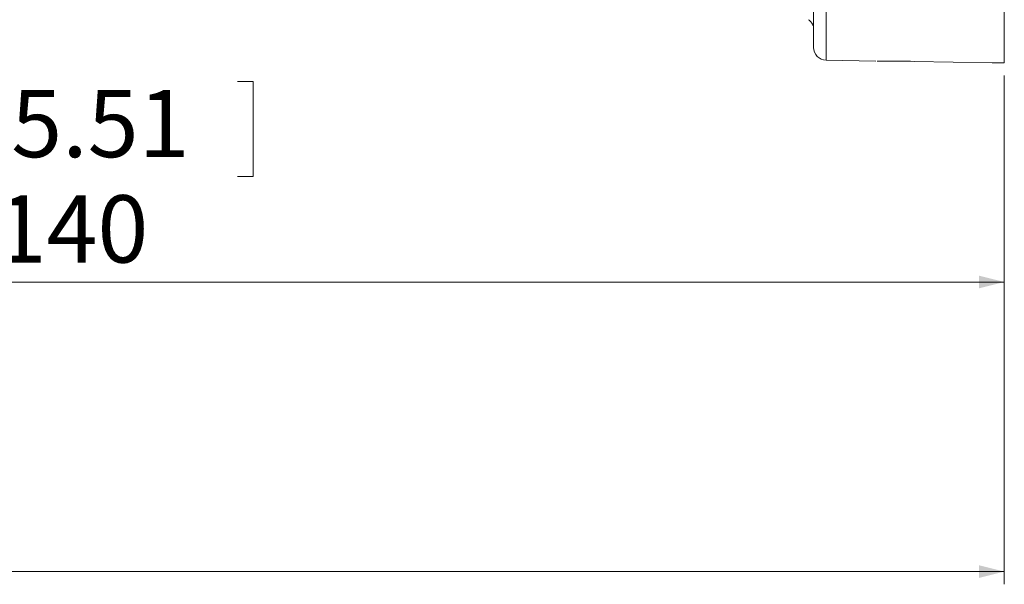
# Paper-space layout 'w_o sunshield' of a CAD drawing. Units: millimetres. Extents: x 0 to 1189, y 0 to 841.
# Drawn here: x 685 to 762, y 109 to 154 of the extents above; entities that cross this region are included whole.
import ezdxf

# ---------------------------------------------------------------- set-up
doc = ezdxf.new("R2010")
doc.units = ezdxf.units.MM
doc.styles.add('SLDTEXTSTYLE2', font='SIMPLEX', dxfattribs={"width": 0.97})
doc.dimstyles.new('SLDDIMSTYLE0', dxfattribs={"dimtxt": 5.172586, "dimasz": 2, "dimexe": 0, "dimexo": 0.0625, "dimgap": 1.293146, "dimtad": 1, "dimrnd": 1e-09, "dimzin": 12, "dimdsep": 46, "dimtxsty": 'SLDTEXTSTYLE2', "dimsah": 1, "dimcen": 0.09, "dimadec": 0, "dimazin": 3, "dimtfac": 1, "dimtofl": 0, "dimtmove": 0, "dimatfit": 3, "dimfxl": 0, "dimfrac": 2, "dimtolj": 1, "dimtzin": 12, "dimarcsym": 0})
doc.dimstyles.new('SLDDIMSTYLE1', dxfattribs={"dimtxt": 5.172586, "dimasz": 2, "dimexe": 0, "dimexo": 0.0625, "dimgap": 1.293146, "dimtad": 1, "dimdec": 1, "dimrnd": 1e-09, "dimzin": 12, "dimdsep": 46, "dimtxsty": 'SLDTEXTSTYLE2', "dimsah": 1, "dimcen": 0.09, "dimadec": 0, "dimazin": 3, "dimtfac": 1, "dimtdec": 1, "dimtofl": 0, "dimtmove": 0, "dimatfit": 3, "dimfxl": 0, "dimfrac": 2, "dimtolj": 1, "dimtzin": 12, "dimarcsym": 0})

# ---------------------------------------------------------------- blocks, each defined once
blk = doc.blocks.new('_D_13')
at = {"color": 7, "linetype": 'Continuous', "lineweight": 0}
for p, q in [((622.051, 163.741), (622.051, 132.079)), ((682.382, 148.834), (681.149, 148.834)), ((681.149, 148.834), (681.149, 141.367)), ((701.719, 148.834), (702.952, 148.834)), ((702.952, 148.834), (702.952, 141.367)), ((762.051, 149.329), (762.051, 132.079)), ((681.149, 141.367), (682.382, 141.367)), ((702.952, 141.367), (701.719, 141.367)), ((622.051, 133.079), (762.051, 133.079))]:
    blk.add_line(p, q, dxfattribs=at)
for points in [[(622.051, 133.079), (624.051, 132.579), (624.051, 133.579)], [(762.051, 133.079), (760.051, 133.579), (760.051, 132.579)]]:
    blk.add_solid(points, dxfattribs=at)
at = {"color": 7, "linetype": 'Continuous', "lineweight": 0, "char_height": 5.2917, "attachment_point": 1, "style": 'SLDTEXTSTYLE2'}
for s, insert in [('5.51', (683.922, 148.188, 0.1)), ('140', (682.687, 139.9, 0.1))]:
    blk.add_mtext(s, dxfattribs=dict(at, insert=insert))
blk = doc.blocks.new('_D_16')
at = {"color": 7, "linetype": 'Continuous', "lineweight": 0}
for p, q in [((453.551, 158.528), (453.551, 109.315)), ((762.051, 149.329), (762.051, 109.315)), ((596.162, 126.07), (594.93, 126.07)), ((594.93, 126.07), (594.93, 118.603)), ((619.439, 126.07), (620.671, 126.07)), ((620.671, 126.07), (620.671, 118.603)), ((594.93, 118.603), (596.162, 118.603)), ((620.671, 118.603), (619.439, 118.603)), ((453.551, 110.315), (762.051, 110.315))]:
    blk.add_line(p, q, dxfattribs=at)
for points in [[(453.551, 110.315), (455.551, 109.815), (455.551, 110.815)], [(762.051, 110.315), (760.051, 110.815), (760.051, 109.815)]]:
    blk.add_solid(points, dxfattribs=at)
at = {"color": 7, "linetype": 'Continuous', "lineweight": 0, "char_height": 5.2917, "attachment_point": 1, "style": 'SLDTEXTSTYLE2'}
for s, insert in [('12.15', (597.702, 125.424, 0.1)), ('308.5', (594.248, 117.136, 0.1))]:
    blk.add_mtext(s, dxfattribs=dict(at, insert=insert))

psp = doc.layouts.new('w_o sunshield')

# ---------------------------------------------------------------- linework, layer by layer
at = {"color": 8, "linetype": 'Continuous', "lineweight": 15}
psp.add_line((748.033, 150.523), (748.033, 154.707), dxfattribs=at)
at = {"color": 7, "linetype": 'Continuous', "lineweight": 15}
for p, q in [((762.051, 150.329), (762.051, 154.501)), ((748.033, 150.523), (751.931, 150.455)), ((752.051, 150.453), (752.086, 150.453)), ((753.858, 150.443), (754.946, 150.428)), ((761.085, 150.325), (754.946, 150.428))]:
    psp.add_line(p, q, dxfattribs=at)
psp.add_arc((748.051, 151.523), 1, 180, 269.00003, dxfattribs=at)
for points, knots in [([(747.051, 154.865), (747.051, 154.198), (747.051, 152.864), (747.051, 151.746), (747.051, 151.597), (747.051, 151.523)], [0, 0, 0, 0, 0.333333, 0.666667, 1, 1, 1, 1]), ([(746.651, 153.703), (746.688, 153.673), (746.757, 153.619), (746.846, 153.523), (746.907, 153.443), (746.948, 153.369), (746.963, 153.338), (746.972, 153.32), (746.978, 153.303), (746.982, 153.294), (746.985, 153.286), (746.988, 153.278), (746.992, 153.268), (746.996, 153.255), (747, 153.244), (747.002, 153.238), (747.002, 153.236)], [0, 0, 0, 0, 0.3534281, 0.6624808, 0.8827075, 0.9337021, 0.9517728, 0.9648329, 0.9696493, 0.9735841, 0.9753666, 0.9771246, 0.9808968, 0.9855219, 0.9948201, 1, 1, 1, 1]), ([(754.946, 150.428), (754.574, 150.434), (753.811, 150.445), (752.904, 150.452), (752.375, 150.453), (752.1, 150.453), (752.068, 150.453), (752.051, 150.453)], [0, 0, 0, 0, 0.242771, 0.498758, 0.702356, 0.83952, 1, 1, 1, 1]), ([(762.051, 150.329), (762.037, 150.326), (762.01, 150.321), (761.795, 150.319), (761.477, 150.319), (761.217, 150.323), (761.085, 150.325)], [0, 0, 0, 0, 0.2425148, 0.4900018, 0.7424959, 1, 1, 1, 1])]:
    psp.add_open_spline(points, degree=3, knots=knots, dxfattribs=at)

# ---------------------------------------------------------------- dimensions: what is measured, and where the dimension line sits
at = {"color": 7, "linetype": 'Continuous', "lineweight": 0}
for base, p1, dimstyle, picture, middle in [((762.051, 133.079), (622.051, 164.741), 'SLDDIMSTYLE0', '_D_13', (692.051, 133.079)), ((762.051, 110.315), (453.551, 159.528), 'SLDDIMSTYLE1', '_D_16', (607.801, 110.315))]:
    dim = psp.add_linear_dim(base=base, p1=p1, p2=(762.051, 150.329), dimstyle=dimstyle, dxfattribs=at)
    dim.commit()
    dim.dimension.update_dxf_attribs({"geometry": picture, "text_midpoint": middle, "dimtype": 160})

doc.saveas('drawing.dxf')
